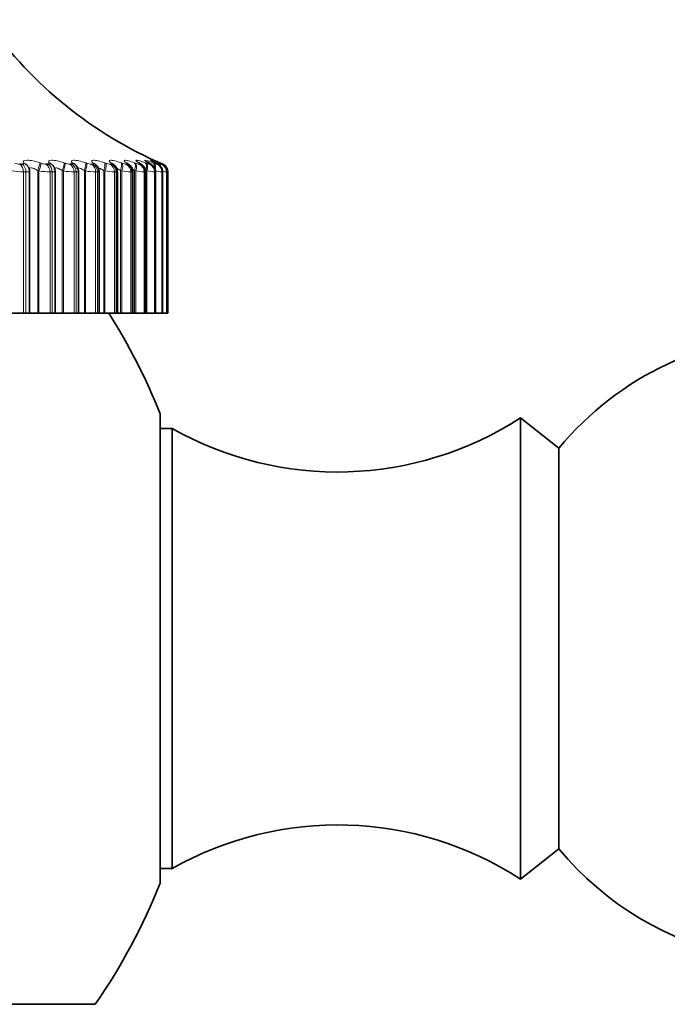
# Model space of a CAD drawing. Units: millimetres. Extents: x 0 to 2466, y 0 to 2738.
# Drawn here: x 1242 to 1257, y 2161 to 2184 of the extents above; entities that cross this region are included whole.
import ezdxf
from ezdxf import colors
from ezdxf.entities.mleader import LeaderData, LeaderLine
from ezdxf.math import Vec2, Vec3

# ---------------------------------------------------------------- set-up
doc = ezdxf.new("R2010")
doc.units = ezdxf.units.MM
doc.layers.add('DV1_Défaut', color=7, linetype='Continuous')
doc.layers.add('Défaut', color=7, linetype='Continuous')

# ---------------------------------------------------------------- blocks, each defined once
blk = doc.blocks.new('_DOT')
at = {"color": 0}
blk.add_line((0, 0), (-1, 0), dxfattribs=at)
at = {"color": 0, "const_width": 0.333}
blk.add_lwpolyline([(-0.1665, 0, 1), (0.1665, 0, 1)], format="xyb", close=True, dxfattribs=at)
blk = doc.blocks.new('SE')
at = {"layer": 'DV1_Défaut', "color": 7, "linetype": 'Continuous', "lineweight": 35}
for p, q in [((1242.016, 2180.967), (1242.074, 2180.967)), ((1242.225, 2180.899), (1242.22, 2180.908)), ((1242.642, 2180.967), (1242.695, 2180.967)), ((1242.818, 2180.925), (1242.811, 2180.934)), ((1243.211, 2180.967), (1243.259, 2180.967)), ((1242.25, 2177.416), (1242.25, 2180.8)), ((1242.861, 2177.416), (1242.861, 2180.796)), ((1243.415, 2177.416), (1243.415, 2180.794)), ((1243.911, 2177.416), (1243.911, 2180.792)), ((1244.345, 2177.416), (1244.345, 2180.79)), ((1244.714, 2177.416), (1244.714, 2180.788)), ((1245.018, 2177.416), (1245.018, 2180.787)), ((1245.255, 2177.416), (1245.255, 2180.786)), ((1245.423, 2177.416), (1245.423, 2180.785)), ((1245.522, 2177.416), (1245.522, 2180.784)), ((1245.551, 2180.784), (1245.551, 2177.416)), ((1241.834, 2177.416), (1242.107, 2177.416)), ((1242.166, 2177.416), (1242.107, 2177.416)), ((1242.166, 2177.416), (1242.25, 2177.416)), ((1242.25, 2177.416), (1242.446, 2177.416)), ((1242.446, 2177.416), (1242.475, 2177.416)), ((1242.475, 2177.416), (1242.739, 2177.416)), ((1242.792, 2177.416), (1242.739, 2177.416)), ((1242.792, 2177.416), (1242.861, 2177.416)), ((1242.861, 2177.416), (1243.031, 2177.416)), ((1243.031, 2177.416), (1243.059, 2177.416)), ((1243.059, 2177.416), (1243.313, 2177.416)), ((1243.361, 2177.416), (1243.313, 2177.416)), ((1243.361, 2177.416), (1243.415, 2177.416)), ((1243.415, 2177.416), (1243.557, 2177.416)), ((1243.557, 2177.416), (1243.585, 2177.416)), ((1243.585, 2177.416), (1243.826, 2177.416)), ((1243.869, 2177.416), (1243.826, 2177.416)), ((1243.869, 2177.416), (1243.911, 2177.416)), ((1243.911, 2177.416), (1244.021, 2177.416)), ((1244.021, 2177.416), (1244.049, 2177.416)), ((1244.049, 2177.416), (1244.277, 2177.416)), ((1244.314, 2177.416), (1244.277, 2177.416)), ((1244.345, 2177.416), (1244.314, 2177.416)), ((1244.345, 2177.416), (1244.421, 2177.416)), ((1244.421, 2177.416), (1244.448, 2177.416)), ((1244.448, 2177.416), (1244.662, 2177.416)), ((1244.693, 2177.416), (1244.662, 2177.416)), ((1244.714, 2177.416), (1244.693, 2177.416)), ((1244.714, 2177.416), (1244.755, 2177.416)), ((1244.755, 2177.416), (1244.781, 2177.416)), ((1244.781, 2177.416), (1244.98, 2177.416)), ((1245.005, 2177.416), (1244.98, 2177.416)), ((1245.018, 2177.416), (1245.005, 2177.416)), ((1245.021, 2177.416), (1245.047, 2177.416)), ((1245.047, 2177.416), (1245.229, 2177.416)), ((1245.248, 2177.416), (1245.229, 2177.416)), ((1245.255, 2177.416), (1245.248, 2177.416)), ((1245.255, 2177.416), (1245.408, 2177.416)), ((1245.42, 2177.416), (1245.408, 2177.416)), ((1245.423, 2177.416), (1245.42, 2177.416)), ((1245.424, 2177.416), (1245.515, 2177.416)), ((1245.521, 2177.416), (1245.515, 2177.416)), ((1245.522, 2177.416), (1245.521, 2177.416)), ((1245.522, 2177.416), (1245.551, 2177.416)), ((1245.367, 2175.016), (1245.367, 2163.816)), ((1253.951, 2174.916), (1253.951, 2163.916)), ((1254.871, 2174.196), (1253.951, 2174.916)), ((1245.651, 2174.666), (1245.367, 2174.666)), ((1245.651, 2174.666), (1245.651, 2164.166)), ((1254.871, 2174.196), (1254.871, 2164.636)), ((1253.951, 2163.916), (1254.871, 2164.636)), ((1245.367, 2164.166), (1245.651, 2164.166)), ((1219.084, 2160.928), (1243.818, 2160.928))]:
    blk.add_line(p, q, dxfattribs=at)
at = {"layer": 'DV1_Défaut', "color": 7, "linetype": 'Continuous', "lineweight": 18}
for p, q in [((1242.109, 2180.99), (1242.104, 2181)), ((1242.501, 2181), (1242.529, 2180.99)), ((1242.721, 2180.99), (1242.715, 2181)), ((1243.075, 2181), (1243.103, 2180.99)), ((1243.276, 2180.99), (1243.267, 2181)), ((1243.59, 2181), (1243.618, 2180.99)), ((1243.72, 2180.967), (1243.763, 2180.967)), ((1243.771, 2180.99), (1243.76, 2181)), ((1244.042, 2181), (1244.07, 2180.99)), ((1244.167, 2180.967), (1244.204, 2180.967)), ((1244.203, 2180.99), (1244.19, 2181)), ((1244.431, 2181), (1244.458, 2180.99)), ((1244.549, 2180.967), (1244.58, 2180.967)), ((1244.569, 2180.99), (1244.555, 2181)), ((1244.754, 2181), (1244.78, 2180.99)), ((1244.869, 2180.99), (1244.854, 2181)), ((1244.864, 2180.967), (1244.889, 2180.967)), ((1245.009, 2181), (1245.034, 2180.99)), ((1245.101, 2180.99), (1245.084, 2181)), ((1245.111, 2180.967), (1245.13, 2180.967)), ((1245.194, 2181), (1245.218, 2180.99)), ((1245.263, 2180.99), (1245.244, 2181)), ((1245.288, 2180.967), (1245.3, 2180.967)), ((1245.31, 2181), (1245.333, 2180.99)), ((1245.355, 2180.99), (1245.334, 2181)), ((1245.355, 2181), (1245.377, 2180.99)), ((1245.377, 2180.99), (1245.43, 2180.967)), ((1245.395, 2180.967), (1245.401, 2180.967)), ((1242.107, 2180.784), (1242.107, 2177.416)), ((1242.166, 2180.784), (1242.107, 2180.784)), ((1242.166, 2180.784), (1242.166, 2177.416)), ((1242.446, 2180.817), (1242.446, 2177.416)), ((1242.475, 2180.807), (1242.446, 2180.817)), ((1242.475, 2180.807), (1242.475, 2177.416)), ((1242.739, 2180.784), (1242.739, 2177.416)), ((1242.792, 2180.784), (1242.739, 2180.784)), ((1242.792, 2180.784), (1242.792, 2177.416)), ((1243.031, 2180.817), (1243.031, 2177.416)), ((1243.059, 2180.807), (1243.031, 2180.817)), ((1243.059, 2180.807), (1243.059, 2177.416)), ((1243.313, 2180.784), (1243.313, 2177.416)), ((1243.361, 2180.784), (1243.313, 2180.784)), ((1243.361, 2180.784), (1243.361, 2177.416)), ((1243.557, 2180.817), (1243.557, 2177.416)), ((1243.585, 2180.807), (1243.557, 2180.817)), ((1243.585, 2180.807), (1243.585, 2177.416)), ((1243.826, 2180.784), (1243.826, 2177.416)), ((1243.869, 2180.784), (1243.826, 2180.784)), ((1243.869, 2180.784), (1243.869, 2177.416)), ((1244.021, 2180.817), (1244.021, 2177.416)), ((1244.049, 2180.807), (1244.021, 2180.817)), ((1244.049, 2180.807), (1244.049, 2177.416)), ((1244.277, 2180.784), (1244.277, 2177.416)), ((1244.314, 2180.784), (1244.277, 2180.784)), ((1244.314, 2180.784), (1244.314, 2177.416)), ((1244.421, 2180.817), (1244.421, 2177.416)), ((1244.448, 2180.807), (1244.421, 2180.817)), ((1244.448, 2180.807), (1244.448, 2177.416)), ((1244.662, 2180.784), (1244.662, 2177.416)), ((1244.693, 2180.784), (1244.662, 2180.784)), ((1244.693, 2180.784), (1244.693, 2177.416)), ((1244.755, 2180.817), (1244.755, 2177.416)), ((1244.781, 2180.807), (1244.755, 2180.817)), ((1244.781, 2180.807), (1244.781, 2177.416)), ((1244.98, 2180.784), (1244.98, 2177.416)), ((1245.005, 2180.784), (1244.98, 2180.784)), ((1245.005, 2180.784), (1245.005, 2177.416)), ((1245.021, 2180.817), (1245.021, 2177.416)), ((1245.047, 2180.807), (1245.021, 2180.817)), ((1245.047, 2180.807), (1245.047, 2177.416)), ((1245.229, 2180.784), (1245.229, 2177.416)), ((1245.248, 2180.784), (1245.229, 2180.784)), ((1245.248, 2180.784), (1245.248, 2177.416)), ((1245.408, 2180.784), (1245.408, 2177.416)), ((1245.42, 2180.784), (1245.408, 2180.784)), ((1245.42, 2180.784), (1245.42, 2177.416)), ((1245.515, 2180.784), (1245.515, 2177.416)), ((1245.521, 2180.784), (1245.515, 2180.784)), ((1245.521, 2180.784), (1245.521, 2177.416))]:
    blk.add_line(p, q, dxfattribs=at)
at = {"layer": 'DV1_Défaut', "color": 7, "linetype": 'Continuous', "lineweight": 35}
for centre, radius, start, end in [((1249.396, 2190.148), 10, 215.5571, 246.6366), ((1244.24, 2181.77), 1.212, 222.4282, 223.0301), ((1243.71, 2180.872), 0.146, 39.5443, 40.0465), ((1244.724, 2181.967), 1.347, 227.9876, 228.5876), ((1243.7, 2180.793), 0.21, 359.9807, 50.9094), ((1245.172, 2182.191), 1.533, 232.4438, 233.0258), ((1244.13, 2180.789), 0.213, 0.3032, 56.074), ((1245.57, 2182.438), 1.754, 236.0331, 236.5904), ((1245.911, 2182.704), 2.002, 238.9449, 239.476), ((1246.188, 2182.983), 2.268, 241.3252, 241.8309), ((1246.398, 2183.27), 2.546, 243.2843, 243.7664), ((1246.538, 2183.56), 2.829, 244.9052, 245.366), ((1245.351, 2180.784), 0.2, 0, 66.6389), ((1231.451, 2169.416), 15, 21.9213, 32.231), ((1260.651, 2169.416), 7.5, 219.5901, 90), ((1260.651, 2169.416), 7.5, 90, 140.4099), ((1249.595, 2181.626), 8, 240.4635, 302.992), ((1249.595, 2157.206), 8, 57.008, 119.5365), ((1231.451, 2169.416), 15, 325.5355, 338.0787)]:
    blk.add_arc(centre, radius, start, end, dxfattribs=at)
at = {"layer": 'DV1_Défaut', "color": 7, "linetype": 'Continuous', "lineweight": 18}
for centre, radius, start, end in [((1242.035, 2181.371), 0.404, 250.3196, 267.2733), ((1242.665, 2181.363), 0.397, 250.0603, 266.7448), ((1243.237, 2181.354), 0.387, 249.7135, 266.1231), ((1243.751, 2181.343), 0.377, 249.2782, 265.3763), ((1244.202, 2181.331), 0.366, 248.7556, 264.4589), ((1244.591, 2181.321), 0.356, 248.1516, 263.3044), ((1244.914, 2181.314), 0.35, 247.4843, 261.8121), ((1245.174, 2181.317), 0.355, 246.7975, 259.821), ((1245.375, 2181.345), 0.388, 246.193, 257.0608), ((1245.55, 2181.475), 0.53, 245.9083, 253.0433), ((1242.15, 2182.874), 2.09, 261.3024, 268.8308), ((1242.789, 2182.835), 2.052, 261.1883, 268.599), ((1243.371, 2182.784), 2.001, 261.0336, 268.327), ((1243.894, 2182.725), 1.943, 260.8372, 268.0006), ((1244.356, 2182.662), 1.88, 260.5988, 267.5995), ((1244.755, 2182.604), 1.822, 260.3198, 267.094), ((1245.091, 2182.563), 1.783, 260.0064, 266.4383), ((1245.368, 2182.568), 1.79, 259.6757, 265.5587), ((1245.598, 2182.699), 1.925, 259.3702, 264.3278), ((1245.85, 2183.332), 2.57, 260.4469, 262.5082), ((1245.237, 2179.713), 1.108, 75.0788, 75.1131), ((1251.495, 2213.28), 33.035, 259.5953, 259.6348)]:
    blk.add_arc(centre, radius, start, end, dxfattribs=at)
for centre, major_axis, ratio, start_param, end_param in [((1241.956, 2180.784), (0, -0.2), 0.75575, 1.570796, 2.733865), ((1242.014, 2180.784), (0, 0.2), 0.759888, 4.712389, 5.875458), ((1242.042, 2180.817), (-0.178, -0.091), 0.932836, 3.141193, 3.94626), ((1242.047, 2180.807), (-0.178, -0.092), 0.933341, 3.134907, 3.946116), ((1242.437, 2180.817), (0.064, 0.189), 0.043401, 4.727087, 6.035181), ((1242.465, 2180.807), (0.064, 0.19), 0.043425, 4.727017, 6.036979), ((1242.579, 2180.784), (0, -0.2), 0.800541, 1.570796, 2.733865), ((1242.631, 2180.784), (0, 0.2), 0.804326, 4.712389, 5.875458), ((1242.649, 2180.817), (-0.162, -0.117), 0.918713, 3.142078, 3.784886), ((1242.656, 2180.807), (-0.162, -0.117), 0.91921, 3.139978, 3.784445), ((1243.007, 2180.817), (0.064, 0.189), 0.110796, 4.750115, 6.058209), ((1243.036, 2180.807), (0.064, 0.189), 0.110856, 4.749936, 6.059898), ((1243.145, 2180.784), (0, -0.2), 0.841254, 1.570796, 2.733865), ((1243.192, 2180.784), (0, -0.2), 0.844666, 1.570796, 2.733865), ((1243.199, 2180.817), (-0.147, -0.136), 0.899908, 3.141735, 3.65174), ((1243.208, 2180.807), (-0.147, -0.136), 0.900395, 3.134908, 3.651231), ((1243.519, 2180.817), (0.065, 0.189), 0.177627, 4.773493, 6.081588), ((1243.547, 2180.807), (0.065, 0.189), 0.177723, 4.773204, 6.083166), ((1243.651, 2180.784), (0, -0.2), 0.877679, 1.570796, 2.733865), ((1243.689, 2180.817), (-0.133, -0.149), 0.876518, 3.141165, 3.542609), ((1243.693, 2180.784), (0, 0.2), 0.880701, 4.712389, 5.875458), ((1243.7, 2180.807), (-0.133, -0.15), 0.876993, 3.136528, 3.542171), ((1243.969, 2180.817), (0.066, 0.189), 0.243552, 4.797449, 6.105543), ((1243.997, 2180.807), (0.066, 0.189), 0.243684, 4.797048, 6.10701), ((1244.095, 2180.784), (0, -0.2), 0.909632, 1.570796, 2.733865), ((1244.116, 2180.817), (-0.121, -0.159), 0.848661, 3.141627, 3.452694), ((1244.129, 2180.807), (-0.121, -0.159), 0.849121, 3.140371, 3.452396), ((1244.131, 2180.784), (0, 0.2), 0.912248, 4.712389, 5.875458), ((1244.356, 2180.817), (0.067, 0.188), 0.308236, 4.822231, 6.130325), ((1244.383, 2180.807), (0.067, 0.188), 0.308403, 4.821714, 6.131676), ((1244.475, 2180.784), (0, -0.2), 0.93695, 1.570796, 2.733865), ((1244.479, 2180.817), (-0.111, -0.166), 0.81648, 3.142071, 3.377761), ((1244.494, 2180.807), (-0.111, -0.167), 0.816922, 3.143192, 3.377634), ((1244.505, 2180.784), (0, 0.2), 0.939147, 4.712389, 5.875458), ((1244.676, 2180.817), (0.069, 0.188), 0.371349, 4.848117, 6.156212), ((1244.703, 2180.807), (0.069, 0.188), 0.37155, 4.847482, 6.157443), ((1244.776, 2180.817), (-0.102, -0.172), 0.780138, 3.142154, 3.314423), ((1244.788, 2180.784), (0, 0.2), 0.959493, 4.712389, 5.875458), ((1244.792, 2180.807), (-0.102, -0.172), 0.78056, 3.150112, 3.314475), ((1244.813, 2180.784), (0, 0.2), 0.961261, 4.712389, 5.875458), ((1244.93, 2180.817), (0.071, 0.187), 0.43257, 4.875432, 6.183526), ((1244.955, 2180.807), (0.071, 0.187), 0.432804, 4.874672, 6.184634), ((1245.004, 2180.817), (-0.095, -0.176), 0.739821, 3.141806, 3.260079), ((1245.022, 2180.807), (-0.095, -0.176), 0.740221, 3.148391, 3.260308), ((1245.033, 2180.784), (0, -0.2), 0.977147, 1.570796, 2.733865), ((1245.052, 2180.784), (0, 0.2), 0.978475, 4.712389, 5.875458), ((1245.114, 2180.817), (0.074, 0.186), 0.491587, 5.252106, 6.212649), ((1245.139, 2180.807), (0.073, 0.186), 0.491853, 5.04874, 6.213628), ((1245.164, 2180.817), (-0.089, -0.179), 0.695733, 3.141622, 3.212754), ((1245.21, 2180.784), (0, 0.2), 0.989821, 4.712389, 5.875458), ((1245.222, 2180.784), (0, 0.2), 0.990704, 4.712389, 5.875458), ((1245.229, 2180.817), (0.077, 0.185), 0.548099, 5.654456, 6.244043), ((1245.253, 2180.807), (0.076, 0.185), 0.548395, 5.55123, 6.244885), ((1245.254, 2180.817), (-0.084, -0.181), 0.648101, 3.141638, 3.170947), ((1245.274, 2180.817), (0.08, 0.183), 0.601817, 6.038529, 6.278276), ((1245.296, 2180.807), (0.08, 0.183), 0.602143, 6.024835, 6.278974), ((1245.316, 2180.784), (0, -0.2), 0.997452, 1.570796, 2.733865)]:
    blk.add_ellipse(centre, major_axis=major_axis, ratio=ratio, start_param=start_param, end_param=end_param, dxfattribs=at)
at = {"layer": 'DV1_Défaut', "color": 7, "linetype": 'Continuous', "lineweight": 35}
for centre, major_axis, ratio, start_param, end_param in [((1245.183, 2180.807), (-0.089, -0.179), 0.69611, 3.141596, 3.213152), ((1245.275, 2180.807), (-0.084, -0.182), 0.648452, 3.141613, 3.171506), ((1245.322, 2180.784), (0, 0.2), 0.997885, 4.712389, 5.875458)]:
    blk.add_ellipse(centre, major_axis=major_axis, ratio=ratio, start_param=start_param, end_param=end_param, dxfattribs=at)
at = {"layer": 'DV1_Défaut', "color": 7, "linetype": 'Continuous', "lineweight": 18}
for points, knots in [([(1242.074, 2180.967), (1242.084, 2180.967), (1242.093, 2180.968), (1242.099, 2180.97), (1242.105, 2180.972), (1242.109, 2180.976), (1242.11, 2180.979), (1242.111, 2180.983), (1242.111, 2180.986), (1242.109, 2180.99)], [0, 0, 0, 0, 0.354527, 0.354527, 0.354527, 0.706578, 0.706578, 0.706578, 1, 1, 1, 1]), ([(1242.104, 2181), (1242.085, 2181.039), (1242.118, 2181.065), (1242.231, 2181.065), (1242.279, 2181.059), (1242.385, 2181.036), (1242.443, 2181.019), (1242.501, 2181)], [0, 0, 0, 0, 0.5, 0.5, 0.75, 0.75, 1, 1, 1, 1]), ([(1242.715, 2181), (1242.688, 2181.039), (1242.711, 2181.065), (1242.814, 2181.065), (1242.858, 2181.059), (1242.961, 2181.036), (1243.017, 2181.019), (1243.075, 2181)], [0, 0, 0, 0, 0.5, 0.5, 0.75, 0.75, 1, 1, 1, 1]), ([(1242.695, 2180.967), (1242.704, 2180.967), (1242.712, 2180.968), (1242.717, 2180.97), (1242.722, 2180.972), (1242.725, 2180.976), (1242.725, 2180.979), (1242.725, 2180.983), (1242.724, 2180.986), (1242.721, 2180.99)], [0, 0, 0, 0, 0.354527, 0.354527, 0.354527, 0.706578, 0.706578, 0.706578, 1, 1, 1, 1]), ([(1243.267, 2181), (1243.233, 2181.039), (1243.247, 2181.065), (1243.338, 2181.065), (1243.38, 2181.059), (1243.478, 2181.036), (1243.533, 2181.019), (1243.59, 2181)], [0, 0, 0, 0, 0.5, 0.5, 0.75, 0.75, 1, 1, 1, 1]), ([(1243.259, 2180.967), (1243.267, 2180.967), (1243.274, 2180.968), (1243.278, 2180.97), (1243.282, 2180.972), (1243.283, 2180.976), (1243.283, 2180.979), (1243.282, 2180.983), (1243.28, 2180.986), (1243.276, 2180.99)], [0, 0, 0, 0, 0.354527, 0.354527, 0.354527, 0.706578, 0.706578, 0.706578, 1, 1, 1, 1]), ([(1243.76, 2181), (1243.718, 2181.039), (1243.722, 2181.065), (1243.803, 2181.065), (1243.841, 2181.059), (1243.934, 2181.036), (1243.987, 2181.019), (1244.042, 2181)], [0, 0, 0, 0, 0.5, 0.5, 0.75, 0.75, 1, 1, 1, 1]), ([(1243.763, 2180.967), (1243.77, 2180.967), (1243.776, 2180.968), (1243.779, 2180.97), (1243.781, 2180.972), (1243.782, 2180.976), (1243.78, 2180.979), (1243.778, 2180.983), (1243.775, 2180.986), (1243.771, 2180.99)], [0, 0, 0, 0, 0.354527, 0.354527, 0.354527, 0.706578, 0.706578, 0.706578, 1, 1, 1, 1]), ([(1244.19, 2181), (1244.14, 2181.039), (1244.135, 2181.065), (1244.204, 2181.065), (1244.239, 2181.059), (1244.326, 2181.036), (1244.376, 2181.019), (1244.431, 2181)], [0, 0, 0, 0, 0.5, 0.5, 0.75, 0.75, 1, 1, 1, 1]), ([(1244.204, 2180.967), (1244.21, 2180.967), (1244.215, 2180.968), (1244.216, 2180.97), (1244.218, 2180.972), (1244.217, 2180.976), (1244.214, 2180.979), (1244.212, 2180.983), (1244.208, 2180.986), (1244.203, 2180.99)], [0, 0, 0, 0, 0.354527, 0.354527, 0.354527, 0.706578, 0.706578, 0.706578, 1, 1, 1, 1]), ([(1244.555, 2181), (1244.498, 2181.039), (1244.484, 2181.065), (1244.54, 2181.065), (1244.571, 2181.059), (1244.652, 2181.036), (1244.701, 2181.019), (1244.754, 2181)], [0, 0, 0, 0, 0.5, 0.5, 0.75, 0.75, 1, 1, 1, 1]), ([(1244.58, 2180.967), (1244.585, 2180.967), (1244.588, 2180.968), (1244.589, 2180.97), (1244.59, 2180.972), (1244.588, 2180.976), (1244.584, 2180.979), (1244.581, 2180.983), (1244.576, 2180.986), (1244.569, 2180.99)], [0, 0, 0, 0, 0.354527, 0.354527, 0.354527, 0.706578, 0.706578, 0.706578, 1, 1, 1, 1]), ([(1244.854, 2181), (1244.789, 2181.039), (1244.766, 2181.065), (1244.81, 2181.065), (1244.837, 2181.059), (1244.911, 2181.036), (1244.957, 2181.019), (1245.009, 2181)], [0, 0, 0, 0, 0.5, 0.5, 0.75, 0.75, 1, 1, 1, 1]), ([(1244.889, 2180.967), (1244.893, 2180.967), (1244.895, 2180.968), (1244.895, 2180.97), (1244.894, 2180.972), (1244.891, 2180.976), (1244.886, 2180.979), (1244.882, 2180.983), (1244.876, 2180.986), (1244.869, 2180.99)], [0, 0, 0, 0, 0.354527, 0.354527, 0.354527, 0.706578, 0.706578, 0.706578, 1, 1, 1, 1]), ([(1245.084, 2181), (1245.012, 2181.039), (1244.98, 2181.065), (1245.012, 2181.065), (1245.035, 2181.059), (1245.102, 2181.036), (1245.145, 2181.019), (1245.194, 2181)], [0, 0, 0, 0, 0.5, 0.5, 0.75, 0.75, 1, 1, 1, 1]), ([(1245.13, 2180.967), (1245.133, 2180.967), (1245.134, 2180.968), (1245.132, 2180.97), (1245.131, 2180.972), (1245.126, 2180.976), (1245.12, 2180.979), (1245.115, 2180.983), (1245.109, 2180.986), (1245.101, 2180.99)], [0, 0, 0, 0, 0.354527, 0.354527, 0.354527, 0.706578, 0.706578, 0.706578, 1, 1, 1, 1]), ([(1245.244, 2181), (1245.166, 2181.039), (1245.125, 2181.065), (1245.144, 2181.065), (1245.163, 2181.059), (1245.223, 2181.036), (1245.263, 2181.019), (1245.31, 2181)], [0, 0, 0, 0, 0.5, 0.5, 0.75, 0.75, 1, 1, 1, 1]), ([(1245.334, 2181), (1245.251, 2181.039), (1245.201, 2181.065), (1245.207, 2181.065), (1245.222, 2181.059), (1245.259, 2181.042), (1245.272, 2181.037), (1245.286, 2181.03)], [0, 0, 0, 0, 0.584774, 0.584774, 0.877162, 0.877162, 1, 1, 1, 1]), ([(1245.3, 2180.967), (1245.303, 2180.967), (1245.302, 2180.968), (1245.3, 2180.97), (1245.297, 2180.972), (1245.292, 2180.976), (1245.285, 2180.979), (1245.279, 2180.983), (1245.272, 2180.986), (1245.263, 2180.99)], [0, 0, 0, 0, 0.354527, 0.354527, 0.354527, 0.706578, 0.706578, 0.706578, 1, 1, 1, 1]), ([(1245.401, 2180.967), (1245.402, 2180.967), (1245.4, 2180.968), (1245.397, 2180.97), (1245.393, 2180.972), (1245.387, 2180.976), (1245.379, 2180.979), (1245.372, 2180.983), (1245.364, 2180.986), (1245.355, 2180.99)], [0, 0, 0, 0, 0.354527, 0.354527, 0.354527, 0.706578, 0.706578, 0.706578, 1, 1, 1, 1]), ([(1242.446, 2180.817), (1242.417, 2180.835), (1242.389, 2180.852), (1242.332, 2180.876), (1242.305, 2180.883), (1242.263, 2180.883), (1242.249, 2180.876), (1242.238, 2180.857), (1242.236, 2180.849), (1242.236, 2180.84)], [0, 0, 0, 0, 0.2811903, 0.2811903, 0.5623807, 0.5623807, 0.843571, 0.843571, 1, 1, 1, 1]), ([(1243.031, 2180.817), (1243.003, 2180.835), (1242.974, 2180.852), (1242.919, 2180.876), (1242.894, 2180.883), (1242.856, 2180.883), (1242.844, 2180.876), (1242.837, 2180.859), (1242.836, 2180.854), (1242.836, 2180.848)], [0, 0, 0, 0, 0.295217, 0.295217, 0.590435, 0.590435, 0.885652, 0.885652, 1, 1, 1, 1]), ([(1243.557, 2180.817), (1243.529, 2180.835), (1243.501, 2180.852), (1243.449, 2180.876), (1243.425, 2180.883), (1243.391, 2180.883), (1243.381, 2180.876), (1243.378, 2180.861), (1243.378, 2180.858), (1243.378, 2180.855)], [0, 0, 0, 0, 0.31105, 0.31105, 0.622099, 0.622099, 0.933149, 0.933149, 1, 1, 1, 1]), ([(1244.021, 2180.817), (1243.993, 2180.835), (1243.966, 2180.852), (1243.92, 2180.874), (1243.902, 2180.881), (1243.887, 2180.883)], [0, 0, 0, 0, 0.540777, 0.540777, 1, 1, 1, 1]), ([(1244.421, 2180.817), (1244.394, 2180.835), (1244.368, 2180.852), (1244.337, 2180.868), (1244.331, 2180.871), (1244.324, 2180.874)], [0, 0, 0, 0, 0.763491, 0.763491, 1, 1, 1, 1])]:
    blk.add_open_spline(points, degree=3, knots=knots, dxfattribs=at)
at = {"layer": 'DV1_Défaut', "color": 7, "linetype": 'Continuous', "lineweight": 35}
for points, knots in [([(1242.859, 2180.797), (1242.859, 2180.801), (1242.863, 2180.825), (1242.849, 2180.868), (1242.832, 2180.907), (1242.82, 2180.922), (1242.818, 2180.924)], [0, 0, 0, 0, 0.089739, 0.532483, 0.936602, 1, 1, 1, 1]), ([(1243.413, 2180.794), (1243.414, 2180.801), (1243.416, 2180.827), (1243.402, 2180.871), (1243.379, 2180.915), (1243.362, 2180.933), (1243.354, 2180.942)], [0, 0, 0, 0, 0.117624, 0.477054, 0.793646, 1, 1, 1, 1]), ([(1244.592, 2180.983), (1244.589, 2180.984), (1244.579, 2180.991), (1244.575, 2180.995), (1244.574, 2180.995), (1244.574, 2180.995)], [0, 0, 0, 0, 0.20646, 0.858467, 1, 1, 1, 1]), ([(1244.712, 2180.788), (1244.713, 2180.798), (1244.714, 2180.825), (1244.7, 2180.868), (1244.676, 2180.91), (1244.647, 2180.942), (1244.623, 2180.962), (1244.609, 2180.971), (1244.604, 2180.974)], [0, 0, 0, 0, 0.118767, 0.345084, 0.545284, 0.729723, 0.917335, 1, 1, 1, 1]), ([(1244.882, 2180.987), (1244.874, 2180.992), (1244.856, 2181.002), (1244.848, 2181.008), (1244.847, 2181.009), (1244.847, 2181.009)], [0, 0, 0, 0, 0.364383, 0.870681, 1, 1, 1, 1]), ([(1245.017, 2180.786), (1245.018, 2180.79), (1245.021, 2180.811), (1245.01, 2180.85), (1244.989, 2180.895), (1244.963, 2180.928), (1244.935, 2180.953), (1244.913, 2180.968), (1244.898, 2180.976), (1244.893, 2180.979)], [0, 0, 0, 0, 0.033436, 0.255458, 0.441013, 0.603902, 0.751301, 0.913377, 1, 1, 1, 1]), ([(1245.103, 2180.992), (1245.093, 2180.997), (1245.071, 2181.009), (1245.053, 2181.02), (1245.048, 2181.023), (1245.048, 2181.023)], [0, 0, 0, 0, 0.27966, 0.735447, 1, 1, 1, 1]), ([(1245.254, 2180.785), (1245.255, 2180.788), (1245.258, 2180.808), (1245.247, 2180.847), (1245.227, 2180.891), (1245.201, 2180.924), (1245.176, 2180.947), (1245.151, 2180.964), (1245.134, 2180.975), (1245.12, 2180.982), (1245.116, 2180.984)], [0, 0, 0, 0, 0.022147, 0.226639, 0.400521, 0.55049, 0.675148, 0.786221, 0.956017, 1, 1, 1, 1]), ([(1245.256, 2180.995), (1245.245, 2181), (1245.214, 2181.015), (1245.186, 2181.031), (1245.176, 2181.038), (1245.176, 2181.038), (1245.176, 2181.038)], [0, 0, 0, 0, 0.2203179, 0.698122, 0.9826306, 1, 1, 1, 1]), ([(1245.341, 2180.997), (1245.328, 2181.003), (1245.287, 2181.022), (1245.246, 2181.042), (1245.227, 2181.052), (1245.225, 2181.053), (1245.225, 2181.053)], [0, 0, 0, 0, 0.172694, 0.665955, 0.932336, 1, 1, 1, 1]), ([(1245.422, 2180.785), (1245.421, 2180.804), (1245.419, 2180.836), (1245.4, 2180.881), (1245.376, 2180.916), (1245.351, 2180.94), (1245.33, 2180.955), (1245.31, 2180.967), (1245.293, 2180.976), (1245.276, 2180.984), (1245.27, 2180.987)], [0, 0, 0, 0, 0.17245, 0.336623, 0.476727, 0.594224, 0.686646, 0.768208, 0.922261, 1, 1, 1, 1]), ([(1245.52, 2180.784), (1245.52, 2180.797), (1245.521, 2180.824), (1245.506, 2180.867), (1245.483, 2180.905), (1245.459, 2180.931), (1245.437, 2180.948), (1245.421, 2180.958), (1245.41, 2180.964), (1245.391, 2180.974), (1245.37, 2180.984), (1245.348, 2180.994), (1245.346, 2180.995)], [0, 0, 0, 0, 0.103597, 0.255652, 0.384487, 0.491691, 0.575754, 0.631144, 0.677109, 0.753197, 0.979061, 1, 1, 1, 1]), ([(1242.248, 2180.799), (1242.249, 2180.802), (1242.253, 2180.824), (1242.243, 2180.861), (1242.23, 2180.887), (1242.224, 2180.897)], [0, 0, 0, 0, 0.060564, 0.681143, 1, 1, 1, 1])]:
    blk.add_open_spline(points, degree=3, knots=knots, dxfattribs=at)
blk.add_open_spline([(1245.286, 2181.03), (1245.306, 2181.022), (1245.329, 2181.011), (1245.355, 2181)], degree=3, dxfattribs=at)
at = {"layer": 'DV1_Défaut', "color": 7, "linetype": 'Continuous', "lineweight": 18}
for points in [[(1242.249, 2180.799), (1242.249, 2180.789), (1242.22, 2180.784), (1242.166, 2180.784)], [(1242.86, 2180.796), (1242.86, 2180.788), (1242.837, 2180.784), (1242.792, 2180.784)], [(1243.415, 2180.794), (1243.415, 2180.787), (1243.397, 2180.784), (1243.361, 2180.784)], [(1243.91, 2180.791), (1243.91, 2180.786), (1243.897, 2180.784), (1243.869, 2180.784)], [(1244.344, 2180.789), (1244.344, 2180.786), (1244.334, 2180.784), (1244.314, 2180.784)], [(1244.714, 2180.788), (1244.714, 2180.785), (1244.707, 2180.784), (1244.693, 2180.784)], [(1244.755, 2180.817), (1244.736, 2180.83), (1244.718, 2180.842), (1244.702, 2180.852)], [(1245.018, 2180.786), (1245.018, 2180.785), (1245.014, 2180.784), (1245.005, 2180.784)]]:
    blk.add_open_spline(points, degree=3, dxfattribs=at)

msp = doc.modelspace()

# ---------------------------------------------------------------- block references
at = {"layer": 'Défaut'}
msp.add_blockref('SE', (0, 0), dxfattribs=at)

# ---------------------------------------------------------------- leaders
at = {"layer": 'Défaut', "color": 7, "linetype": 'Continuous', "lineweight": 18}
ml = msp.add_multileader_mtext('Standard', dxfattribs=at)
ml.set_content('{\\pxsm0.9;\\fSolid Edge ISO|b1||i0||c0|p34;\\W1.;28/09/2022\\P}', color=256)
ml.set_leader_properties()
ml.set_arrow_properties(name='DOT')
ml.build(insert=Vec2(0, 0))
ml.multileader.update_dxf_attribs({"leader_type": 0, "dogleg_length": 0, "arrow_head_size": 12})
ctx = ml.context
ctx.base_point, ctx.char_height, ctx.arrow_head_size, ctx.landing_gap_size = Vec3(2378.676, 2723.273), 12, 12, 4.2
notes = []
notes.append((ctx, [(0, (0, 0, 0), (0, 0), (1, 0), 1, [])]))
ctx.mtext.insert = Vec3(2380.676, 2729.393)
for ctx, leaders in notes:
    for number, flags, end, landing, length, lines in leaders:
        leader = LeaderData()
        leader.index, (leader.has_last_leader_line, leader.has_dogleg_vector, leader.attachment_direction) = number, flags
        leader.last_leader_point, leader.dogleg_vector, leader.dogleg_length = Vec3(end), Vec3(landing), length
        for number, points, colour, breaks in lines:
            line = LeaderLine()
            line.index, line.vertices, line.color, line.breaks = number, Vec3.list(points), colors.encode_raw_color(colour), breaks
            leader.lines.append(line)
        ctx.leaders.append(leader)

doc.saveas('drawing.dxf')
